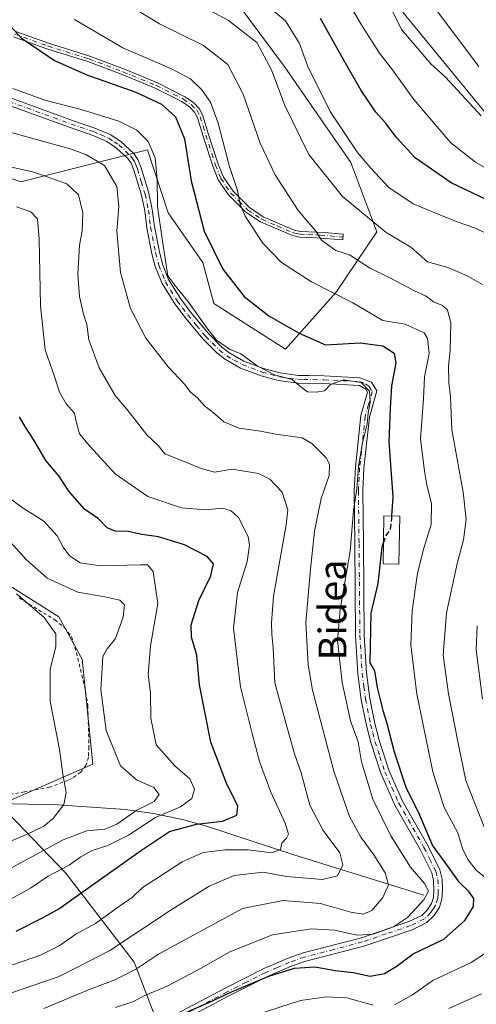
# Model space of a CAD drawing. Units: metres. Extents: x 606508 to 609927, y 4789417 to 4791785.
# Drawn here: x 607220 to 607352, y 4791060 to 4791344 of the extents above; entities that cross this region are included whole.
import ezdxf
from ezdxf.enums import TextEntityAlignment as Align

# ---------------------------------------------------------------- set-up
doc = ezdxf.new("R2010")
doc.units = ezdxf.units.M
doc.header["$MEASUREMENT"] = 0
for name, pattern in [('DGN Style 2', [1.648017, 0.98881, -0.659207]), ('DGN Style 3', [2.307223, 1.648017, -0.659207]), ('DGN Style 4', [2.638475, 1.318413, -0.659207, 0.001648, -0.659207])]:
    doc.linetypes.add(name, pattern=pattern)
for name, color, linetype, lineweight in [('Alambrada', 7, 'DGN Style 2', 0), ('Arbolado forestal CxS', 92, 'Continuous', 0), ('Camino Cxs', 7, 'Continuous', 0), ('Camino eje', 30, 'DGN Style 4', 13), ('Corriente natural lineal', 142, 'Continuous', 13), ('Curva de nivel maestra', 30, 'Continuous', 30), ('Curva de nivel maestra oculto', 30, 'DGN Style 3', 30), ('Curva de nivel normal', 30, 'Continuous', 0), ('Edificación Cxs', 1, 'Continuous', 13), ('Prado CxS', 92, 'Continuous', 0), ('Texto cartográfico', 7, 'Continuous', 0)]:
    doc.layers.add(name, color=color, linetype=linetype, lineweight=lineweight)
doc.styles.add('Style-Arial', font='txt')

# ---------------------------------------------------------------- blocks, each defined once
blk = doc.blocks.new('*U15')
at = {"layer": 'Prado CxS', "color": 92, "linetype": 'Continuous', "lineweight": 0}
blk.add_polyline3d([(607402.9167, 4791345.9963, 238.8522), (607381.6525, 4791336.0285, 227.3806), (607381.6528, 4791325.3967, 223.5029), (607374.3425, 4791319.4167, 218.8242), (607371.6847, 4791314.1005, 215.7118), (607370.1085, 4791303.5425, 210.6696), (607357.6661, 4791313.2389, 210.9193), (607329.1015, 4791348.0573, 210.8924)], dxfattribs=at)

msp = doc.modelspace()

# ---------------------------------------------------------------- linework, layer by layer
at = {"layer": 'Alambrada', "color": 7, "linetype": 'DGN Style 2', "lineweight": 0}
msp.add_polyline3d([(607219.6901, 4791177.3301, 143.5329), (607229.9601, 4791171.0401, 143.488), (607232.7401, 4791168.7701, 149.1129), (607234.7701, 4791166.2201, 154.2898), (607236.2201, 4791161.5601, 157.1426), (607237.8001, 4791155.1501, 156.355), (607238.8801, 4791150.2601, 153.7597), (607239.5101, 4791146.3301, 150.3977), (607239.8501, 4791134.3201, 145.6379), (607239.6701, 4791131.3301, 145.8967), (607238.9601, 4791128.9901, 145.8555), (607237.4601, 4791127.0601, 146.1293), (607234.9601, 4791125.2501, 153.3268), (607233.8701, 4791124.7201, 155.3346), (607228.5101, 4791122.6901, 159.8598), (607221.2801, 4791121.3301, 148.2269), (607214.7201, 4791120.2501, 135.9911)], dxfattribs=at)
at = {"layer": 'Arbolado forestal CxS', "color": 92, "linetype": 'Continuous', "lineweight": 0}
for points in [[(607464.0511, 4791384.5379, 272.8863), (607453.4187, 4791385.8667, 269.2008), (607446.1093, 4791379.8861, 265.263), (607431.4903, 4791369.9185, 256.6723), (607418.8643, 4791357.9575, 248.3866), (607402.9167, 4791345.9963, 238.8522), (607381.6525, 4791336.0285, 227.3806), (607381.6528, 4791325.3967, 223.5029), (607374.3425, 4791319.4167, 218.8242), (607371.6847, 4791314.1005, 215.7118), (607370.1085, 4791303.5425, 210.6696), (607357.6661, 4791313.2389, 210.9193), (607329.1015, 4791348.0573, 210.8924), (607286.3657, 4791400.1495, 208.0889), (607285.0801, 4791400.1003, 207.5983)], [(607258.8743, 4791387.6625, 196.1545), (607268.4199, 4791368.2657, 196.3375), (607296.2325, 4791330.8321, 191.6806), (607315.4875, 4791303.0241, 193.9169), (607322.9829, 4791283.0259, 190.2078), (607311.2105, 4791265.5913, 180.8823), (607296.5769, 4791249.1323, 173.5648), (607275.9107, 4791262.3815, 172.697), (607272.7013, 4791274.1463, 173.789), (607262.6809, 4791288.5421, 171.0603), (607256.7685, 4791306.6711, 169.9153), (607236.1237, 4791301.4719, 163.1521), (607220.1753, 4791297.4847, 158.7821), (607190.9363, 4791307.4515, 160.392), (607184.9857, 4791304.0915, 157.9472), (607193.5435, 4791289.1181, 153.3498), (607170.8501, 4791252.2821, 134.3162), (607175.1867, 4791227.0591, 127.6183), (607191.3459, 4791203.0189, 134.5045), (607212.2355, 4791183.7083, 135.7189), (607231.1537, 4791171.8853, 136.1079), (607237.8541, 4791159.6679, 137.1089), (607241.0081, 4791129.3219, 137.3998), (607214.2283, 4791117.5843, 129.5897)], [(607190.9363, 4791307.4515, 160.392), (607220.1753, 4791297.4847, 158.7821), (607236.1237, 4791301.4719, 163.1521), (607256.7685, 4791306.6711, 169.9153), (607262.6809, 4791288.5421, 171.0603), (607272.7013, 4791274.1463, 173.789), (607275.9107, 4791262.3815, 172.697), (607296.5769, 4791249.1323, 173.5648), (607311.2105, 4791265.5913, 180.8823), (607322.9829, 4791283.0259, 190.2078), (607315.4875, 4791303.0241, 193.9169), (607296.2325, 4791330.8321, 191.6806), (607268.4199, 4791368.2657, 196.3375)], [(607329.1015, 4791348.0573, 210.8924), (607357.6661, 4791313.2389, 210.9193), (607370.1085, 4791303.5425, 210.6696), (607371.6847, 4791314.1005, 215.7118), (607374.3425, 4791319.4167, 218.8242), (607381.6528, 4791325.3967, 223.5029), (607381.6525, 4791336.0285, 227.3806), (607402.9167, 4791345.9963, 238.8522)], [(607261.5167, 4791049.6899, 177.0114), (607252.8637, 4791072.1843, 162.6295), (607233.1861, 4791097.8489, 144.4957), (607214.2283, 4791117.5843, 129.5897), (607241.0081, 4791129.3219, 137.3998), (607237.8541, 4791159.6679, 137.1089), (607231.1537, 4791171.8853, 136.1079), (607212.2355, 4791183.7083, 135.7189)], [(607129.2759, 4791055.8543, 144.9232), (607154.4259, 4791077.5733, 136.8971), (607188.7219, 4791106.1513, 126.6078), (607214.2283, 4791117.5843, 129.5897), (607233.1861, 4791097.8489, 144.4957), (607252.8637, 4791072.1843, 162.6295), (607261.5167, 4791049.6899, 177.0114)], [(607214.2283, 4791117.5843, 129.5897), (607233.1861, 4791097.8489, 144.4957), (607252.8637, 4791072.1843, 162.6295), (607261.5167, 4791049.6899, 177.0114), (607247.0277, 4791040.9975, 178.3962), (607213.5435, 4791027.0085, 180.1441)], [(607214.2283, 4791117.5843, 129.5897), (607233.1861, 4791097.8489, 144.4957), (607252.8637, 4791072.1843, 162.6295), (607261.5167, 4791049.6899, 177.0114), (607247.0277, 4791040.9975, 178.3962), (607213.5435, 4791027.0085, 180.1441)]]:
    msp.add_polyline3d(points, dxfattribs=at)
at = {"layer": 'Camino Cxs', "color": 7, "linetype": 'Continuous', "lineweight": 0}
for points in [[(607218.7201, 4791340.8801, 175.9223), (607228.1901, 4791337.4701, 176.9414), (607240.1001, 4791333.7301, 178.0539), (607250.0601, 4791329.9501, 178.183), (607259.6501, 4791326.0401, 178.0494), (607267.5501, 4791322.0401, 178.4488), (607269.9901, 4791320.3701, 178.8983), (607271.7301, 4791318.5201, 179.0734), (607272.7101, 4791316.5401, 179.054), (607274.4001, 4791311.1601, 179.1078), (607277.1301, 4791302.5901, 179.6565), (607278.6601, 4791298.8101, 179.9034), (607281.4301, 4791294.7501, 180.4118), (607286.1801, 4791290.0201, 181.3597), (607290.1801, 4791287.3501, 182.2312), (607299.0601, 4791283.5401, 184.5605), (607300.8801, 4791283.1701, 185.3148), (607305.6301, 4791282.9701, 192.0799), (607307.8001, 4791282.7901, 195.778), (607313.2001, 4791282.3501, 200.5131), (607313.1401, 4791280.6901, 196.3398), (607305.5201, 4791281.3101, 189.5909), (607300.6801, 4791281.5201, 184.4381), (607298.5601, 4791281.9401, 183.7492), (607289.3801, 4791285.8901, 181.6915), (607285.1201, 4791288.7301, 180.8085), (607280.1501, 4791293.6901, 179.7986), (607277.1901, 4791298.0201, 179.2292), (607275.5701, 4791302.0301, 178.9265), (607272.8201, 4791310.6601, 178.3008), (607271.1601, 4791315.9201, 178.3062), (607270.3501, 4791317.5601, 178.2833), (607268.9001, 4791319.1001, 178.1384), (607266.7001, 4791320.6101, 177.7779), (607258.9601, 4791324.5301, 177.2701), (607249.4601, 4791328.4001, 177.4085), (607239.5501, 4791332.1601, 177.3599), (607227.6501, 4791335.9001, 176.3412), (607218.0401, 4791339.3601, 175.3279)], [(607218.7201, 4791340.8801, 175.9223), (607228.1901, 4791337.4701, 176.9414), (607240.1001, 4791333.7301, 178.0539), (607250.0601, 4791329.9501, 178.183), (607259.6501, 4791326.0401, 178.0494), (607267.5501, 4791322.0401, 178.4488), (607269.9901, 4791320.3701, 178.8983), (607271.7301, 4791318.5201, 179.0734), (607272.7101, 4791316.5401, 179.054), (607274.4001, 4791311.1601, 179.1078), (607277.1301, 4791302.5901, 179.6565), (607278.6601, 4791298.8101, 179.9034), (607281.4301, 4791294.7501, 180.4118), (607286.1801, 4791290.0201, 181.3597), (607290.1801, 4791287.3501, 182.2312), (607299.0601, 4791283.5401, 184.5605), (607300.8801, 4791283.1701, 185.3148), (607305.6301, 4791282.9701, 192.0799), (607307.8001, 4791282.7901, 195.778), (607313.2001, 4791282.3501, 200.5131), (607313.1401, 4791280.6901, 196.3398), (607305.5201, 4791281.3101, 189.5909), (607300.6801, 4791281.5201, 184.4381), (607298.5601, 4791281.9401, 183.7492), (607289.3801, 4791285.8901, 181.6915), (607285.1201, 4791288.7301, 180.8085), (607280.1501, 4791293.6901, 179.7986), (607277.1901, 4791298.0201, 179.2292), (607275.5701, 4791302.0301, 178.9265), (607272.8201, 4791310.6601, 178.3008), (607271.1601, 4791315.9201, 178.3062), (607270.3501, 4791317.5601, 178.2833), (607268.9001, 4791319.1001, 178.1384), (607266.7001, 4791320.6101, 177.7779), (607258.9601, 4791324.5301, 177.2701), (607249.4601, 4791328.4001, 177.4085), (607239.5501, 4791332.1601, 177.3599), (607227.6501, 4791335.9001, 176.3412), (607218.0401, 4791339.3601, 175.3279)], [(607248.6901, 4791048.5801, 199.972), (607279.1201, 4791064.7101, 201.849), (607290.3401, 4791070.3301, 201.8202), (607297.3101, 4791073.3401, 201.4345), (607301.6801, 4791074.8501, 201.2253), (607318.4801, 4791079.2301, 194.4793), (607332.1901, 4791083.8901, 202.9745), (607335.9601, 4791085.7101, 200.8474), (607337.5001, 4791087.2101, 198.337), (607338.7401, 4791089.1701, 196.7398), (607339.2901, 4791090.8201, 196.113), (607339.4401, 4791093.0401, 195.842), (607339.3101, 4791095.8401, 197.8775), (607338.8001, 4791097.9901, 198.9901), (607335.4601, 4791104.7401, 199.6704), (607328.1701, 4791117.5601, 197.0547), (607324.1101, 4791126.7101, 197.3532), (607321.2201, 4791135.5601, 188.9914), (607319.9501, 4791140.5001, 187.2216), (607318.4501, 4791147.9401, 187.0939), (607317.4701, 4791155.4501, 190.0329), (607316.8101, 4791166.5201, 193.257), (607316.5601, 4791192.9801, 193.0223), (607316.3801, 4791208.3001, 195.4797), (607316.7501, 4791215.0501, 194.3755), (607318.3801, 4791230.0501, 194.7138), (607320.2801, 4791236.7201, 186.451), (607319.7401, 4791237.5801, 185.7062), (607317.9401, 4791238.7001, 185.9776), (607307.6901, 4791239.2001, 182.6324), (607300.1001, 4791239.3601, 174.8444), (607294.5901, 4791240.1001, 183.604), (607289.5201, 4791241.4801, 190.1705), (607283.6201, 4791243.6901, 189.2454), (607278.9801, 4791246.3201, 182.0327), (607276.7501, 4791248.0801, 179.7121), (607272.7001, 4791252.1301, 175.5705), (607267.5001, 4791258.4101, 169.8539), (607264.4001, 4791262.4901, 170.0581), (607260.9601, 4791268.0701, 177.3439), (607258.9801, 4791273.0201, 182.5397), (607258.0201, 4791276.7201, 179.9781), (607256.5301, 4791284.2001, 176.635), (607255.9301, 4791289.1101, 178.4064), (607254.9801, 4791293.6401, 177.8258), (607252.7801, 4791300.8101, 175.725), (607252.0001, 4791302.8401, 174.8833), (607251.0701, 4791304.1801, 174.6658), (607247.7401, 4791307.2701, 175.3239), (607245.0501, 4791309.0601, 174.8396), (607240.7401, 4791310.9301, 174.4148), (607234.3801, 4791313.1001, 173.836), (607216.2801, 4791319.6501, 172.1597)], [(607248.6901, 4791048.5801, 199.972), (607279.1201, 4791064.7101, 201.849), (607290.3401, 4791070.3301, 201.8202), (607297.3101, 4791073.3401, 201.4345), (607301.6801, 4791074.8501, 201.2253), (607318.4801, 4791079.2301, 194.4793), (607332.1901, 4791083.8901, 202.9745), (607335.9601, 4791085.7101, 200.8474), (607337.5001, 4791087.2101, 198.337), (607338.7401, 4791089.1701, 196.7398), (607339.2901, 4791090.8201, 196.113), (607339.4401, 4791093.0401, 195.842), (607339.3101, 4791095.8401, 197.8775), (607338.8001, 4791097.9901, 198.9901), (607335.4601, 4791104.7401, 199.6704), (607328.1701, 4791117.5601, 197.0547), (607324.1101, 4791126.7101, 197.3532), (607321.2201, 4791135.5601, 188.9914), (607319.9501, 4791140.5001, 187.2216), (607318.4501, 4791147.9401, 187.0939), (607317.4701, 4791155.4501, 190.0329), (607316.8101, 4791166.5201, 193.257), (607316.5601, 4791192.9801, 193.0223), (607316.3801, 4791208.3001, 195.4797), (607316.7501, 4791215.0501, 194.3755), (607318.3801, 4791230.0501, 194.7138), (607320.2801, 4791236.7201, 186.451), (607319.7401, 4791237.5801, 185.7062), (607317.9401, 4791238.7001, 185.9776), (607307.6901, 4791239.2001, 182.6324), (607300.1001, 4791239.3601, 174.8444), (607294.5901, 4791240.1001, 183.604), (607289.5201, 4791241.4801, 190.1705), (607283.6201, 4791243.6901, 189.2454), (607278.9801, 4791246.3201, 182.0327), (607276.7501, 4791248.0801, 179.7121), (607272.7001, 4791252.1301, 175.5705), (607267.5001, 4791258.4101, 169.8539), (607264.4001, 4791262.4901, 170.0581), (607260.9601, 4791268.0701, 177.3439), (607258.9801, 4791273.0201, 182.5397), (607258.0201, 4791276.7201, 179.9781), (607256.5301, 4791284.2001, 176.635), (607255.9301, 4791289.1101, 178.4064), (607254.9801, 4791293.6401, 177.8258), (607252.7801, 4791300.8101, 175.725), (607252.0001, 4791302.8401, 174.8833), (607251.0701, 4791304.1801, 174.6658), (607247.7401, 4791307.2701, 175.3239), (607245.0501, 4791309.0601, 174.8396), (607240.7401, 4791310.9301, 174.4148), (607234.3801, 4791313.1001, 173.836), (607216.2801, 4791319.6501, 172.1597)], [(607217.1701, 4791321.6801, 171.1469), (607235.1101, 4791315.1901, 172.215), (607241.5401, 4791313.0001, 172.9935), (607246.1101, 4791311.0101, 172.7285), (607249.1101, 4791309.0201, 172.903), (607252.7501, 4791305.6401, 172.1009), (607253.9801, 4791303.8801, 172.7249), (607254.8701, 4791301.5401, 173.4111), (607257.1301, 4791294.2001, 176.9296), (607258.1201, 4791289.4801, 178.7435), (607258.7201, 4791284.5501, 177.018), (607260.1801, 4791277.2101, 181.6078), (607261.0901, 4791273.7101, 183.9382), (607262.9501, 4791269.0701, 179.9754), (607266.2301, 4791263.7501, 171.4731), (607269.2401, 4791259.7801, 170.7496), (607274.3401, 4791253.6301, 177.3619), (607278.2301, 4791249.7401, 182.8153), (607280.2201, 4791248.1701, 184.5702), (607284.5601, 4791245.7001, 189.3679), (607290.2001, 4791243.5901, 190.3991), (607295.0301, 4791242.2801, 184.2313), (607300.2701, 4791241.5701, 177.2528), (607303.4001, 4791241.5101, 177.2011), (607307.7701, 4791241.4201, 181.4727), (607318.0501, 4791240.9201, 183.6468), (607321.4101, 4791239.6101, 184.1693), (607322.9901, 4791237.1201, 184.2626), (607320.8501, 4791229.5701, 192.6578), (607319.2401, 4791214.8401, 194.548), (607318.8801, 4791208.2401, 194.9832), (607319.0601, 4791193.0101, 192.3556), (607319.3101, 4791166.6101, 189.5255), (607319.9701, 4791155.6801, 185.4486), (607320.9201, 4791148.3401, 184.4246), (607322.3901, 4791141.0601, 183.1426), (607323.6201, 4791136.2501, 184.7709), (607326.4401, 4791127.6001, 194.3211), (607330.4001, 4791118.6901, 199.2477), (607337.6701, 4791105.9101, 200.9272), (607341.1701, 4791098.8501, 200.9848), (607341.8001, 4791096.1901, 200.4528), (607341.9501, 4791093.0101, 199.1329), (607341.7601, 4791090.3301, 198.3048), (607341.0101, 4791088.0901, 197.8431), (607339.4601, 4791085.6301, 200.5515), (607337.4101, 4791083.6301, 203.852), (607333.1401, 4791081.5701, 205.216), (607319.1901, 4791076.8401, 192.8621), (607302.4101, 4791072.4501, 201.3633), (607298.2201, 4791071.0001, 202.1157), (607291.4001, 4791068.0601, 202.9056), (607280.2701, 4791062.4901, 203.1001), (607249.8101, 4791046.3401, 203.4071)], [(607217.1701, 4791321.6801, 171.1469), (607235.1101, 4791315.1901, 172.215), (607241.5401, 4791313.0001, 172.9935), (607246.1101, 4791311.0101, 172.7285), (607249.1101, 4791309.0201, 172.903), (607252.7501, 4791305.6401, 172.1009), (607253.9801, 4791303.8801, 172.7249), (607254.8701, 4791301.5401, 173.4111), (607257.1301, 4791294.2001, 176.9296), (607258.1201, 4791289.4801, 178.7435), (607258.7201, 4791284.5501, 177.018), (607260.1801, 4791277.2101, 181.6078), (607261.0901, 4791273.7101, 183.9382), (607262.9501, 4791269.0701, 179.9754), (607266.2301, 4791263.7501, 171.4731), (607269.2401, 4791259.7801, 170.7496), (607274.3401, 4791253.6301, 177.3619), (607278.2301, 4791249.7401, 182.8153), (607280.2201, 4791248.1701, 184.5702), (607284.5601, 4791245.7001, 189.3679), (607290.2001, 4791243.5901, 190.3991), (607295.0301, 4791242.2801, 184.2313), (607300.2701, 4791241.5701, 177.2528), (607303.4001, 4791241.5101, 177.2011), (607307.7701, 4791241.4201, 181.4727), (607318.0501, 4791240.9201, 183.6468), (607321.4101, 4791239.6101, 184.1693), (607322.9901, 4791237.1201, 184.2626), (607320.8501, 4791229.5701, 192.6578), (607319.2401, 4791214.8401, 194.548), (607318.8801, 4791208.2401, 194.9832), (607319.0601, 4791193.0101, 192.3556), (607319.3101, 4791166.6101, 189.5255), (607319.9701, 4791155.6801, 185.4486), (607320.9201, 4791148.3401, 184.4246), (607322.3901, 4791141.0601, 183.1426), (607323.6201, 4791136.2501, 184.7709), (607326.4401, 4791127.6001, 194.3211), (607330.4001, 4791118.6901, 199.2477), (607337.6701, 4791105.9101, 200.9272), (607341.1701, 4791098.8501, 200.9848), (607341.8001, 4791096.1901, 200.4528), (607341.9501, 4791093.0101, 199.1329), (607341.7601, 4791090.3301, 198.3048), (607341.0101, 4791088.0901, 197.8431), (607339.4601, 4791085.6301, 200.5515), (607337.4101, 4791083.6301, 203.852), (607333.1401, 4791081.5701, 205.216), (607319.1901, 4791076.8401, 192.8621), (607302.4101, 4791072.4501, 201.3633), (607298.2201, 4791071.0001, 202.1157), (607291.4001, 4791068.0601, 202.9056), (607280.2701, 4791062.4901, 203.1001), (607249.8101, 4791046.3401, 203.4071)]]:
    msp.add_polyline3d(points, dxfattribs=at)
at = {"layer": 'Camino eje', "color": 30, "linetype": 'DGN Style 4', "lineweight": 13}
for points in [[(607218.3801, 4791340.1201, 175.6236), (607227.9201, 4791336.6851, 176.641), (607239.8251, 4791332.9451, 177.7122), (607249.7601, 4791329.1751, 177.795), (607259.3051, 4791325.2851, 177.6606), (607267.1251, 4791321.3251, 178.1161), (607269.4451, 4791319.7351, 178.5202), (607271.0401, 4791318.0401, 178.6801), (607271.9351, 4791316.2301, 178.6737), (607272.7801, 4791313.5401, 178.5981), (607273.6101, 4791310.9101, 178.7031), (607276.3501, 4791302.3101, 179.2922), (607277.9251, 4791298.4151, 179.5693), (607279.4051, 4791296.2501, 179.8779), (607280.7901, 4791294.2201, 180.1023), (607283.1651, 4791291.8551, 180.5918), (607285.6501, 4791289.3751, 181.0811), (607289.7801, 4791286.6201, 181.9604), (607294.2201, 4791284.7151, 182.9903), (607298.8101, 4791282.7401, 184.1072), (607299.8701, 4791282.5301, 184.4673), (607300.7801, 4791282.3451, 184.7724), (607303.2001, 4791282.2401, 186.6886), (607305.5751, 4791282.1401, 190.8143), (607306.6601, 4791282.0501, 192.574), (607313.1701, 4791281.5201, 198.4307)], [(607216.7251, 4791320.6651, 171.7276), (607234.7451, 4791314.1451, 173.0154), (607241.1401, 4791311.9651, 173.6709), (607243.2951, 4791311.0301, 173.8744), (607245.5801, 4791310.0351, 173.7963), (607247.0801, 4791309.0401, 174.1131), (607248.4251, 4791308.1451, 174.0176), (607251.9101, 4791304.9101, 173.3077), (607252.3751, 4791304.2401, 173.416), (607252.9901, 4791303.3601, 173.6803), (607253.4351, 4791302.1901, 174.164), (607253.8251, 4791301.1751, 174.5528), (607254.9251, 4791297.5901, 175.9516), (607256.0551, 4791293.9201, 177.4433), (607257.0251, 4791289.2951, 178.6848), (607257.6251, 4791284.3751, 176.9508), (607259.1001, 4791276.9651, 180.7893), (607260.0351, 4791273.3651, 183.234), (607261.9551, 4791268.5701, 179.1908), (607265.3151, 4791263.1201, 170.8936), (607266.8651, 4791261.0801, 170.2694), (607268.3701, 4791259.0951, 170.3227), (607270.9201, 4791256.0201, 171.8474), (607273.5201, 4791252.8801, 176.8656), (607277.4901, 4791248.9101, 181.5433), (607279.6001, 4791247.2451, 183.5126), (607281.7701, 4791246.0101, 186.8464), (607284.0901, 4791244.6951, 189.2961), (607289.8601, 4791242.5351, 190.5193), (607292.2751, 4791241.8801, 189.3783), (607294.8101, 4791241.1901, 183.8887), (607297.5651, 4791240.8201, 177.5356), (607300.1851, 4791240.4651, 176.0463), (607301.7501, 4791240.4351, 175.3467), (607307.7301, 4791240.3101, 182.0659), (607317.9951, 4791239.8101, 184.7953), (607319.6751, 4791239.1551, 184.8543), (607320.7101, 4791238.3801, 184.6931), (607321.6351, 4791236.9201, 185.0054), (607320.5651, 4791233.1451, 191.4372), (607319.6151, 4791229.8101, 193.6703), (607318.8001, 4791222.3101, 191.8224), (607317.9951, 4791214.9451, 194.4789), (607317.6301, 4791208.2701, 195.4127), (607317.8101, 4791192.9951, 192.5451), (607318.0601, 4791166.5651, 191.7335), (607318.3901, 4791161.1001, 188.7746), (607318.7201, 4791155.5651, 187.7668), (607319.2101, 4791151.8101, 186.2141), (607319.6851, 4791148.1401, 185.7926), (607321.1701, 4791140.7801, 185.1866), (607321.7851, 4791138.3751, 184.7597), (607322.4201, 4791135.9051, 186.947), (607323.8301, 4791131.5801, 192.687), (607325.2751, 4791127.1551, 195.9318), (607327.3051, 4791122.5801, 196.9165), (607329.2851, 4791118.1251, 198.1653), (607336.5651, 4791105.3251, 200.2651), (607338.2351, 4791101.9501, 200.2247), (607339.9851, 4791098.4201, 200.0103), (607340.5551, 4791096.0151, 199.1923), (607340.6951, 4791093.0251, 197.4851), (607340.6201, 4791091.9151, 197.1541), (607340.5251, 4791090.5751, 197.2929), (607339.8751, 4791088.6301, 197.4616), (607339.1001, 4791087.4001, 198.0283), (607338.4801, 4791086.4201, 199.4895), (607336.6851, 4791084.6701, 202.2816), (607332.6651, 4791082.7301, 204.5625), (607325.6901, 4791080.3651, 198.4961), (607318.8351, 4791078.0351, 193.845), (607310.4451, 4791075.8401, 197.8152), (607302.0451, 4791073.6501, 201.2777), (607297.7651, 4791072.1701, 201.6254), (607294.2801, 4791070.6651, 201.7088), (607290.8701, 4791069.1951, 202.3254), (607285.2601, 4791066.3851, 202.6588), (607279.6951, 4791063.6001, 202.4039), (607249.2501, 4791047.4601, 202.2947)]]:
    msp.add_polyline3d(points, dxfattribs=at)
at = {"layer": 'Corriente natural lineal', "color": 142, "linetype": 'Continuous', "lineweight": 13}
msp.add_polyline3d([(607336.5601, 4791091.5301, 169.6323), (607298.9601, 4791103.1601, 155.8483), (607273.7901, 4791111.4401, 149.7742), (607267.2401, 4791113.2601, 147.2454), (607258.5001, 4791115.1501, 142.2056), (607250.3501, 4791116.2801, 138.011), (607230.8001, 4791117.5701, 134.6565), (607209.3201, 4791118.1001, 128.4072)], dxfattribs=at)
at = {"layer": 'Curva de nivel maestra', "color": 30, "linetype": 'Continuous', "lineweight": 30, "flags": 128}
for points, elevation in [([(607211.69, 4791348.3001), (607220.24, 4791339.0801), (607229.9, 4791332.5201), (607239.27, 4791328.3701), (607253.34, 4791323.3401), (607260.82, 4791319.8901), (607264.81, 4791316.2401), (607267.42, 4791309.8801), (607269.34, 4791297.7901), (607273.13, 4791283.2501), (607278.47, 4791272.2501), (607284.61, 4791264.3901), (607291.76, 4791258.7301), (607300.49, 4791253.7801), (607308.13, 4791250.4201), (607318.13, 4791251.0201), (607324.67, 4791250.1201), (607327.91, 4791247.9901), (607328.39, 4791245.1901), (607327.14, 4791238.6001), (607326.8, 4791232.1501), (607326.46, 4791222.4201), (607327.55, 4791206.5601), (607327.2217, 4791201.0064)], 175), ([(607358.77, 4791290.3101), (607344.42, 4791297.2001), (607334.03, 4791304.4001), (607328.56, 4791310.3201), (607325.5, 4791314.4801), (607322.71, 4791317.6101), (607318.39, 4791323.8701), (607313.5, 4791332.4201), (607306.66, 4791344.6401)], 200), ([(607218.82, 4791081.1601), (607226.82, 4791085.1901), (607231.1, 4791087.5501), (607241.14, 4791094.7001), (607254.97, 4791104.5201), (607263.09, 4791109.8801), (607270.93, 4791112.0501), (607278.42, 4791112.8901), (607282.55, 4791114.6101), (607282.85, 4791117.2801), (607279.68, 4791123.5501), (607275.05, 4791135.7201), (607271.8, 4791152.2701), (607271.02, 4791160.8201), (607269.49, 4791165.9901), (607269.36, 4791169.5901), (607271.56, 4791176.5601), (607275.05, 4791183.7201), (607275.75, 4791187.1501), (607274, 4791189.3201), (607267.42, 4791192.7101), (607259.88, 4791194.9501), (607255.14, 4791195.6801), (607251.13, 4791196.4701), (607247.42, 4791196.6601), (607245.09, 4791197.6201), (607242.58, 4791200.1501), (607238.57, 4791202.9801), (607234.04, 4791208.2001), (607231.17, 4791212.6001), (607227.35, 4791217.0601), (607224, 4791222.7901), (607221.5, 4791226.6201), (607219.8, 4791229.6301)], 150), ([(607267.81, 4791057.6701), (607274.47, 4791060.5001), (607280.81, 4791063.5701), (607291.82, 4791068.1701), (607299.2, 4791070.4901), (607305.15, 4791070.8601), (607310.96, 4791069.7801), (607316.1, 4791069.2401), (607320.99, 4791068.1801), (607325.14, 4791068.9201), (607328.58, 4791070.9801), (607333.48, 4791074.5801), (607342.33, 4791078.8001), (607348.47, 4791084.3201), (607350.83, 4791088.3001), (607350.92, 4791090.6101), (607349.5, 4791092.5801), (607346.81, 4791095.1901), (607343.15, 4791100.3201), (607339.02, 4791105.9401), (607335.09, 4791115.2601), (607331.54, 4791122.3501), (607328.1, 4791132.8201), (607325.87, 4791141.3901), (607324.74, 4791144.7901), (607324.09, 4791147.6501), (607323.19, 4791151.5001), (607322.42, 4791156.2501), (607321.06, 4791158.6101), (607321.31, 4791172.9301), (607323.29, 4791181.5101), (607324.52, 4791192.0101), (607324.8705, 4791193.3154)], 175)]:
    msp.add_lwpolyline(points, dxfattribs=dict(at, elevation=elevation))
at = {"layer": 'Curva de nivel maestra oculto', "color": 30, "linetype": 'DGN Style 3', "lineweight": 30, "elevation": 175, "flags": 128}
msp.add_lwpolyline([(607327.2217, 4791201.0064), (607327.18, 4791200.3001), (607326.82, 4791197.0001), (607325.39, 4791195.2501), (607324.8705, 4791193.3154)], dxfattribs=at)
at = {"layer": 'Curva de nivel normal', "color": 30, "linetype": 'Continuous', "lineweight": 0, "flags": 128}
for points, elevation in [([(607356.47, 4791300.26), (607351.42, 4791303.16), (607344.28, 4791308.68), (607333.62, 4791321.25), (607327.51, 4791329.76), (607323.75, 4791334.65), (607318.77, 4791342.34), (607314, 4791350.45)], 205), ([(607355.06, 4791108.32), (607348.67, 4791124.61), (607346.29, 4791135.94), (607343.6, 4791149.61), (607342.12, 4791160.82), (607343.02, 4791173.06), (607346.24, 4791187.7), (607348.01, 4791194.14), (607348.71, 4791199.94), (607347.83, 4791207.89), (607344.62, 4791225.83), (607344.21, 4791235.26), (607343.78, 4791239.51), (607343.66, 4791244.2), (607344.16, 4791248.88), (607344.27, 4791256.73), (607343.33, 4791260.46), (607341.94, 4791261.73), (607339.32, 4791262.78), (607337.23, 4791264.44), (607333.85, 4791266), (607326.35, 4791269.9), (607320.82, 4791272.61), (607315.09, 4791276.37), (607311.13, 4791277.68), (607306.98, 4791280.62), (607305.39, 4791283.17), (607300.25, 4791289.23), (607293.62, 4791299.5), (607289.27, 4791308.59), (607284.34, 4791322.77), (607279.93, 4791331.34), (607272.93, 4791336.84), (607260.19, 4791343.08), (607248.93, 4791350.04)], 185), ([(607353.45, 4791267.86), (607348.84, 4791270.44), (607343.46, 4791272.74), (607337.55, 4791274.39), (607332.8, 4791278.59), (607325.6, 4791282.79), (607313, 4791293.2), (607303.28, 4791305.31), (607296.41, 4791319.48), (607292.59, 4791329.84), (607288.31, 4791337.69), (607280.13, 4791344), (607269.75, 4791349.65)], 190), ([(607358.01, 4791280.87), (607351.46, 4791284.08), (607346.14, 4791285.89), (607340.67, 4791288.14), (607333.4, 4791291.11), (607326.38, 4791295.84), (607321.26, 4791301.38), (607317.36, 4791305.96), (607309.5, 4791317.72), (607303.02, 4791330.75), (607300.63, 4791337.35), (607296.56, 4791343.95), (607291.11, 4791348.42)], 195), ([(607352.4, 4791330.77), (607338.63, 4791349.06)], 215), ([(607353.05, 4791316.55), (607342.79, 4791327.66), (607338.56, 4791331.57), (607330.03, 4791341.48), (607327.23, 4791347.35)], 210), ([(607235.7, 4791344.29), (607249.6, 4791336.19), (607263.67, 4791330.13), (607269.19, 4791327.15), (607272.46, 4791324.04), (607274.95, 4791320.44), (607277.12, 4791314.36), (607280.28, 4791302.2), (607282.75, 4791294.96), (607283.52, 4791290.96), (607284.94, 4791287.53), (607290, 4791279.74), (607295.47, 4791274.22), (607304.11, 4791268.61), (607315.99, 4791262.49), (607324.64, 4791257.47), (607331.14, 4791256.35), (607336.57, 4791253.87), (607337.54, 4791252.2), (607338.03, 4791247.92), (607336.76, 4791241.15), (607336.47, 4791234.82), (607335.52, 4791223.24), (607336.72, 4791213.92), (607337.38, 4791209.87), (607338.73, 4791204.59), (607338.68, 4791198.5), (607336.56, 4791191.7), (607334.72, 4791184.52), (607333.15, 4791173.62), (607332.74, 4791163.79), (607334.47, 4791149.6), (607339.09, 4791127.15), (607342.36, 4791116.84), (607346.36, 4791109.5), (607347.7, 4791105.05), (607349.24, 4791101.8), (607351.63, 4791098.78), (607355.06, 4791095.99)], 180), ([(607247.47, 4791059.06), (607252.53, 4791060.71), (607256.2, 4791062.62), (607262.45, 4791065.31), (607272.2, 4791070.42), (607280.47, 4791075.15), (607292.8, 4791080.07), (607303.99, 4791081.85), (607310.72, 4791081.46), (607317.29, 4791079.98), (607321.87, 4791080.25), (607327.8, 4791082.41), (607331.78, 4791085.05), (607336.55, 4791090.14), (607337.84, 4791092.68), (607336.67, 4791094.94), (607332.66, 4791099.61), (607326.97, 4791108.66), (607321.76, 4791119.29), (607318.51, 4791129.99), (607317.61, 4791135.76), (607315.36, 4791141.9), (607312.93, 4791152.97), (607311.63, 4791165.04), (607312.37, 4791174.01), (607315.25, 4791190.86), (607316.26, 4791202.56), (607317.18, 4791208.81), (607317.67, 4791215.16), (607318.83, 4791222.21), (607320.14, 4791227.49), (607320.42, 4791230.71), (607320.98, 4791233.89), (607320.8, 4791237.04), (607318.46, 4791239.56), (607313.46, 4791240.33), (607309.62, 4791238.99), (607307.8, 4791237.08), (607305.46, 4791236.77), (607302.92, 4791236.84), (607300.63, 4791238.56), (607298.49, 4791240.41), (607293.4, 4791241.74), (607288.36, 4791244.3), (607283.66, 4791247.79), (607280.45, 4791249.14), (607276.71, 4791251.74), (607273.9, 4791255.35), (607268.38, 4791262.99), (607265.24, 4791266.84), (607262.62, 4791270.33), (607261.08, 4791280.34), (607259.63, 4791290.33), (607259.52, 4791298.27), (607258.94, 4791304.38), (607256.91, 4791309.06), (607253.64, 4791312.38), (607248.44, 4791314.93), (607237.61, 4791318.31), (607227.15, 4791321.01), (607217.82, 4791324.4)], 170), ([(607226.81, 4791058.84), (607240.2, 4791064.42), (607247.36, 4791067.1), (607253.27, 4791070.09), (607259.9, 4791074.47), (607268.76, 4791079.35), (607284.2, 4791087.67), (607295.91, 4791090.04), (607306.71, 4791089.12), (607315.43, 4791086.62), (607319.04, 4791086.02), (607321.46, 4791087.13), (607324.73, 4791090.86), (607326.32, 4791094.48), (607325.4, 4791097.95), (607322.05, 4791103.19), (607318.34, 4791108.24), (607315.05, 4791114.23), (607313.43, 4791119), (607310.54, 4791127.32), (607304.42, 4791150.68), (607303.14, 4791158.02), (607302.41, 4791170.27), (607303.82, 4791185.6), (607305, 4791196.6), (607306.84, 4791206.03), (607309.18, 4791212.73), (607309.27, 4791216), (607308.32, 4791217.79), (607304.15, 4791221.96), (607301.41, 4791223.54), (607293.8, 4791224.59), (607289.34, 4791225.46), (607283.25, 4791226.38), (607278.76, 4791228.22), (607275.7, 4791230.83), (607273.18, 4791232.8), (607271.11, 4791235.24), (607269.22, 4791236.69), (607267.38, 4791239.03), (607262.72, 4791244.06), (607256.29, 4791252.37), (607251.88, 4791260.92), (607248.94, 4791271.26), (607247.91, 4791283.26), (607248.47, 4791290.46), (607247.89, 4791296.08), (607244.3, 4791302.14), (607238.96, 4791305.37), (607234.46, 4791306.95), (607214.97, 4791312.42)], 165), ([(607217.21, 4791063.26), (607230.91, 4791067.98), (607237.47, 4791071.22), (607245.84, 4791075.54), (607263.25, 4791087.07), (607274.5, 4791094.11), (607281.81, 4791097.17), (607290.16, 4791098.14), (607296.88, 4791096.88), (607307.25, 4791096.06), (607311.58, 4791097.13), (607313.16, 4791100.31), (607312.29, 4791103.71), (607307.45, 4791110.21), (607303.62, 4791117.54), (607301.06, 4791126.81), (607299.19, 4791132.32), (607296.45, 4791141.97), (607293.54, 4791152.85), (607293, 4791162.94), (607292.64, 4791166.86), (607292.58, 4791170.14), (607293.15, 4791177.82), (607296.78, 4791198.42), (607297.25, 4791202.74), (607295.66, 4791207.84), (607292.06, 4791211.58), (607288.79, 4791213.22), (607281.14, 4791214.51), (607276.06, 4791213.69), (607272.25, 4791214.71), (607266.36, 4791217.15), (607261.79, 4791218.92), (607259.81, 4791221.35), (607256.53, 4791224.41), (607251.16, 4791231.34), (607247.42, 4791235.81), (607242.8, 4791243.79), (607239.78, 4791251.84), (607239.22, 4791256.27), (607238.26, 4791259.22), (607237.08, 4791264.33), (607236.63, 4791270.76), (607237.14, 4791279.14), (607237.9, 4791283.26), (607238.04, 4791288.54), (607236.83, 4791293.73), (607233.48, 4791296.89), (607223.88, 4791300.3), (607213.49, 4791302.6)], 160), ([(607216.17, 4791070.82), (607225.82, 4791074.24), (607231.28, 4791076.87), (607236.03, 4791080.27), (607241.71, 4791083.33), (607248.37, 4791088.12), (607252.29, 4791090.87), (607255.34, 4791093.72), (607259.81, 4791096.62), (607266.73, 4791101.17), (607272.84, 4791103.84), (607279.13, 4791104.64), (607285.83, 4791104.64), (607292.65, 4791103.74), (607295.1, 4791104.71), (607295.48, 4791106.51), (607296.87, 4791107.96), (607297.46, 4791109.17), (607296.48, 4791112.29), (607292.37, 4791121.25), (607289.05, 4791130.16), (607287, 4791138.2), (607283.58, 4791151.67), (607281.57, 4791168.6), (607282.76, 4791178.93), (607285.54, 4791187.88), (607286.23, 4791192.6), (607285.78, 4791195.07), (607282.99, 4791200.57), (607280.85, 4791202.51), (607278.39, 4791203.24), (607273.38, 4791202.81), (607266.52, 4791203.32), (607256.81, 4791206.61), (607247.38, 4791213.18), (607240.1, 4791221.13), (607237.11, 4791224.75), (607236.12, 4791228.23), (607235.63, 4791230.72), (607233.3, 4791233.41), (607231.32, 4791236.72), (607229.93, 4791241.26), (607227.18, 4791249.01), (607225.81, 4791261.65), (607225.49, 4791280.93), (607224.98, 4791286.75), (607223.03, 4791288.8), (607218.9, 4791290.28)], 155), ([(607209.78, 4791086.38), (607223, 4791093.56), (607228.11, 4791097.05), (607234.16, 4791100.2), (607237.47, 4791102.58), (607240.8, 4791104.45), (607245.33, 4791105.9), (607251.24, 4791108.89), (607259.08, 4791113.95), (607266.27, 4791117.01), (607269.57, 4791119.44), (607270.3, 4791122.1), (607268.96, 4791125.1), (607264.6, 4791128.88), (607259.27, 4791134.91), (607257.74, 4791142.61), (607257.65, 4791149.94), (607256.96, 4791155.26), (607257.63, 4791163.5), (607259.73, 4791175.7), (607258.4, 4791184.97), (607256.74, 4791186.86), (607254.64, 4791186.94), (607243.14, 4791186.64), (607237.28, 4791187.52), (607234.26, 4791189.5), (607232.42, 4791191.96), (607230.68, 4791195.31), (607226.82, 4791199.47), (607220.81, 4791203.28), (607214.4, 4791207.97)], 145), ([(607217.66, 4791099.5), (607232.41, 4791107.53), (607239.21, 4791110.09), (607244.41, 4791110.59), (607247.93, 4791112.05), (607253.69, 4791116.06), (607258.69, 4791118.61), (607260.14, 4791120.61), (607258.57, 4791122.63), (607253.52, 4791124.83), (607248.98, 4791128.9), (607244.78, 4791139.05), (607243.24, 4791150.87), (607243.65, 4791157.03), (607243.89, 4791160.39), (607245.11, 4791162.6), (607247.5, 4791165.6), (607249.7, 4791171.79), (607250.08, 4791175.38), (607248.73, 4791176.7), (607244.44, 4791177.61), (607236.63, 4791178.98), (607227.8, 4791183.08), (607221.75, 4791188.48), (607217.09, 4791193.51)], 140), ([(607212.15, 4791105), (607221.82, 4791109.01), (607226.82, 4791111.42), (607229.48, 4791113.65), (607232.56, 4791117.69), (607233.3, 4791121.2), (607232.32, 4791126.42), (607231.32, 4791133.63), (607228.64, 4791147.56), (607228.68, 4791156.65), (607230.3, 4791163.28), (607230.27, 4791166.96), (607226.88, 4791171.73), (607218.94, 4791178.52)], 135), ([(607353.48, 4791148.08), (607351.62, 4791162.34), (607351.9, 4791169.32)], 190), ([(607358.46, 4791077.48), (607350.2, 4791072.13), (607339.12, 4791066.85), (607333.23, 4791062.76), (607328.08, 4791059.85)], 180), ([(607321.92, 4791059.74), (607314.28, 4791061.94), (607308.45, 4791062.22), (607300.96, 4791061.1), (607282.14, 4791055.09)], 180), ([(607343.72, 4791058.77), (607353.13, 4791063.06)], 185)]:
    msp.add_lwpolyline(points, dxfattribs=dict(at, elevation=elevation))
at = {"layer": 'Edificación Cxs', "color": 1, "linetype": 'Continuous', "lineweight": 13}
msp.add_polyline3d([(607329.5701, 4791200.9601, 192.5499), (607329.3201, 4791187.1101, 194.1624), (607324.7601, 4791187.1901, 191.6153), (607325.0101, 4791201.0501, 189.9657), (607329.5701, 4791200.9601, 192.5499)], dxfattribs=at)
msp.add_3dface([(607329.5701, 4791200.9601, 194.1624), (607329.3201, 4791187.1101, 194.1624), (607324.7601, 4791187.1901, 194.1624), (607325.0101, 4791201.0501, 194.1624)], dxfattribs=at)
at = {"layer": 'Prado CxS', "color": 92, "linetype": 'Continuous', "lineweight": 0}
for points in [[(607464.0511, 4791384.5379, 272.8863), (607453.4187, 4791385.8667, 269.2008), (607446.1093, 4791379.8861, 265.263), (607431.4903, 4791369.9185, 256.6723), (607418.8643, 4791357.9575, 248.3866), (607402.9167, 4791345.9963, 238.8522), (607381.6525, 4791336.0285, 227.3806), (607381.6528, 4791325.3967, 223.5029), (607374.3425, 4791319.4167, 218.8242), (607371.6847, 4791314.1005, 215.7118), (607370.1085, 4791303.5425, 210.6696), (607357.6661, 4791313.2389, 210.9193), (607329.1015, 4791348.0573, 210.8924), (607286.3657, 4791400.1495, 208.0889), (607285.0801, 4791400.1003, 207.5983)], [(607258.8743, 4791387.6625, 196.1545), (607268.4199, 4791368.2657, 196.3375), (607296.2325, 4791330.8321, 191.6806), (607315.4875, 4791303.0241, 193.9169), (607322.9829, 4791283.0259, 190.2078), (607311.2105, 4791265.5913, 180.8823), (607296.5769, 4791249.1323, 173.5648), (607275.9107, 4791262.3815, 172.697), (607272.7013, 4791274.1463, 173.789), (607262.6809, 4791288.5421, 171.0603), (607256.7685, 4791306.6711, 169.9153), (607236.1237, 4791301.4719, 163.1521), (607220.1753, 4791297.4847, 158.7821), (607190.9363, 4791307.4515, 160.392), (607184.9857, 4791304.0915, 157.9472), (607193.5435, 4791289.1181, 153.3498), (607170.8501, 4791252.2821, 134.3162), (607175.1867, 4791227.0591, 127.6183), (607191.3459, 4791203.0189, 134.5045), (607212.2355, 4791183.7083, 135.7189), (607231.1537, 4791171.8853, 136.1079), (607237.8541, 4791159.6679, 137.1089), (607241.0081, 4791129.3219, 137.3998), (607214.2283, 4791117.5843, 129.5897)], [(607215.9955, 4791377.8649, 179.792), (607245.9477, 4791389.6309, 192.2096), (607258.8743, 4791387.6625, 196.1545), (607268.4199, 4791368.2657, 196.3375), (607296.2325, 4791330.8321, 191.6806), (607315.4875, 4791303.0241, 193.9169), (607322.9829, 4791283.0259, 190.2078), (607311.2105, 4791265.5913, 180.8823), (607296.5769, 4791249.1323, 173.5648), (607275.9107, 4791262.3815, 172.697), (607272.7013, 4791274.1463, 173.789), (607262.6809, 4791288.5421, 171.0603), (607256.7685, 4791306.6711, 169.9153), (607236.1237, 4791301.4719, 163.1521), (607220.1753, 4791297.4847, 158.7821), (607190.9363, 4791307.4515, 160.392)], [(607212.2355, 4791183.7083, 135.7189), (607231.1537, 4791171.8853, 136.1079), (607237.8541, 4791159.6679, 137.1089), (607241.0081, 4791129.3219, 137.3998), (607214.2283, 4791117.5843, 129.5897)]]:
    msp.add_polyline3d(points, dxfattribs=at)

# ---------------------------------------------------------------- block references
msp.add_blockref('*U15', (0, 0), dxfattribs=at)

# ---------------------------------------------------------------- texts
at = {"layer": 'Texto cartográfico', "color": 7, "linetype": 'Continuous', "lineweight": 0, "style": 'Style-Arial'}
msp.add_text('Bidea', height=8, rotation=90, dxfattribs=at).set_placement((607310.1699, 4791173.8602), align=Align.MIDDLE_CENTER)

doc.saveas('drawing.dxf')
